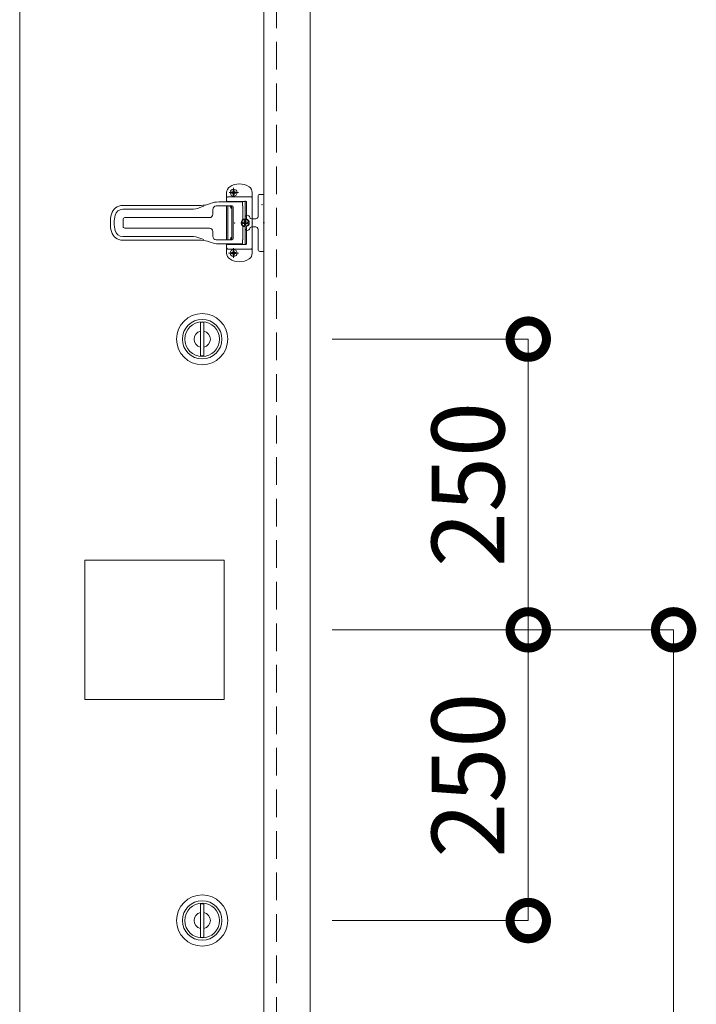
# Model space of a CAD drawing. Units: millimetres. Extents: x 0 to 8410, y 0 to 5940.
# Drawn here: x 3900 to 4366, y 4139 to 4817 of the extents above; entities that cross this region are included whole.
import ezdxf

# ---------------------------------------------------------------- set-up
doc = ezdxf.new("R2010")
doc.units = ezdxf.units.MM
doc.header["$LTSCALE"] = 3
for name, pattern in [('CENTER', [50.8, 31.75, -6.35, 6.35, -6.35]), ('DASHED', [4.5, 3, -1.5]), ('HIDDEN', [9.525, 6.35, -3.175])]:
    doc.linetypes.add(name, pattern=pattern)
doc.layers.add('01_仮想線', color=251, linetype='Continuous', lineweight=13, plot=False)
for name, color, linetype, lineweight in [('03_枠(実線)', 3, 'Continuous', 13), ('08_扉(破線)', 5, 'HIDDEN', 13), ('11_金物(実線)', 2, 'Continuous', 13), ('19_寸法線・引出線', 1, 'Continuous', 13)]:
    doc.layers.add(name, color=color, linetype=linetype, lineweight=lineweight)
doc.styles.add('文字', font='romans.shx', dxfattribs={"width": 0.7, "bigfont": 'extfont2.shx'})
doc.dimstyles.new('寸法(1-12.5)', dxfattribs={"dimtxt": 5, "dimasz": 5, "dimexe": 0, "dimexo": 1.5, "dimgap": 1, "dimtad": 1, "dimlfac": 1.25, "dimdsep": 46, "dimtxsty": '文字', "dimblk": 'DOTSMALL', "dimcen": 0, "dimclrd": 256, "dimclre": 256, "dimclrt": 256, "dimadec": 0, "dimazin": 0, "dimtfac": 1, "dimtix": 1, "dimtmove": 1, "dimatfit": 3, "dimldrblk": 'NONE', "dimfxl": 1, "dimlwd": -1, "dimlwe": -1, "dimarcsym": 0})

# ---------------------------------------------------------------- blocks, each defined once
blk = doc.blocks.new('_DotSmall')
at = {"color": 0, "linetype": 'ByBlock', "const_width": 0.5}
blk.add_lwpolyline([(-0.0625, 0, 1), (0.0625, 0, 1)], format="xyb", close=True, dxfattribs=at)
blk = doc.blocks.new('*D44')
at = {"layer": '19_寸法線・引出線', "transparency": 16777216}
for p, q in [((4115, 4596.8), (4250, 4596.8)), ((4250, 4596.8), (4250, 4396.8)), ((4115, 4396.8), (4250, 4396.8))]:
    blk.add_line(p, q, dxfattribs=at)
at = {"layer": 'Defpoints', "color": 0, "transparency": 16777216}
for p in [(4100, 4596.8), (4100, 4396.8), (4250, 4396.8)]:
    blk.add_point(p, dxfattribs=at)
at = {"layer": '19_寸法線・引出線', "transparency": 16777216, "xscale": 50, "yscale": 50, "zscale": 50}
for p, rotation in [((4250, 4596.8), 90), ((4250, 4396.8), 270)]:
    blk.add_blockref('_DotSmall', p, dxfattribs=dict(at, rotation=rotation))
at = {"layer": '19_寸法線・引出線', "transparency": 16777216, "insert": (4215, 4496.8), "char_height": 50, "attachment_point": 5, "rotation": 90, "style": '文字'}
blk.add_mtext('250', dxfattribs=at)
blk = doc.blocks.new('_None')
blk = doc.blocks.new('DTL0010')
at = {"color": 0, "linetype": 'Continuous'}
for p, q in [((-1.94, 0.5), (-1, 0.5)), ((-0.5, 1.94), (-0.5, 1)), ((0.5, 1.94), (0.5, 1)), ((1.94, 0.5), (1, 0.5)), ((-1.94, -0.5), (-1, -0.5)), ((-0.5, -1.94), (-0.5, -1)), ((0.5, -1.94), (0.5, -1)), ((1.94, -0.5), (1, -0.5))]:
    blk.add_line(p, q, dxfattribs=at)
for centre, radius, start, end in [((0, 0), 2, 165.52249, 194.47751), ((-1, 1), 0.5, 270, 0.00001), ((0, 0), 2, 75.52249, 104.47751), ((1, 1), 0.5, 179.99999, 270), ((0, 0), 2, 345.52249, 14.47751), ((-1, -1), 0.5, 359.99999, 90), ((0, 0), 2, 255.52249, 284.47751), ((1, -1), 0.5, 90, 180.00001)]:
    blk.add_arc(centre, radius, start, end, dxfattribs=at)
at = {"color": 0}
blk.add_point((0, 0), dxfattribs=at)
blk = doc.blocks.new('DTL0005')
at = {"color": 0, "linetype": 'Continuous'}
for p, q in [((0, 3.5), (0, 25.98)), ((22, 18), (22, 25.98)), ((21, 22.5), (1, 22.5)), ((5, 6.3), (5, 18)), ((21.5, 18.5), (5.5, 18.5)), ((6, 5.23), (6, 18)), ((8.48, 18), (8.48, 14.5)), ((28.71, 18), (8.5, 18)), ((21, 18), (21, 18.5)), ((8, 2.87), (8, 14.5)), ((8.48, 14.5), (8, 14.5)), ((16.3, -13.5), (16.3, 13.5)), ((17.3, 14.5), (30.86, 14.5)), ((17.43, -13.5), (17.43, 13.5)), ((18.5, 13), (17.43, 13)), ((18, 12.5), (17.43, 12.5)), ((18.5, 13.8), (17.48, 13.8)), ((19, 13.9), (17.52, 13.9)), ((18, 14.4), (19, 14.4)), ((18, 12.5), (18.5, 13)), ((18.5, 13.8), (18.5, 13)), ((19, 14.4), (19, 13.9)), ((21, -14.5), (21, 14.5)), ((22, -14.5), (22, 14.5)), ((33.86, 7.5), (33.86, 11.5)), ((36.03, 16.62), (36.61, 16.38)), ((41.55, 14.44), (45.01, 13.09)), ((111.36, 15), (43.92, 15)), ((111.36, 11.7), (52.32, 11.7)), ((6.5, 1.94), (6.5, 1)), ((7.94, 0.5), (7, 0.5)), ((109.5, 4.5), (36.86, 4.5)), ((111, -3), (111, 3)), ((0, -25.98), (0, -3.5)), ((5, -18), (5, -6.3)), ((6, -18), (6, -5.23)), ((6.5, -1.94), (6.5, -1)), ((7.94, -0.5), (7, -0.5)), ((8, -14.5), (8, -2.87)), ((33.86, -11.5), (33.86, -7.5)), ((109.5, -4.5), (36.86, -4.5)), ((8.48, -14.5), (8, -14.5)), ((8.48, -18), (8.48, -14.5)), ((17.3, -14.5), (30.86, -14.5)), ((18, -12.5), (17.43, -12.5)), ((18.5, -13), (17.43, -13)), ((18.5, -13.8), (17.48, -13.8)), ((19, -13.9), (17.52, -13.9)), ((18, -12.5), (18.5, -13)), ((18, -14.4), (19, -14.4)), ((18.5, -13.8), (18.5, -13)), ((19, -14.4), (19, -13.9)), ((36.61, -16.38), (36.03, -16.62)), ((41.66, -14.4), (45.01, -13.09)), ((111.36, -15), (43.92, -15)), ((111.36, -11.7), (52.32, -11.7)), ((21, -22.5), (1, -22.5)), ((5.5, -18.5), (21.5, -18.5)), ((28.71, -18), (8.5, -18)), ((21, -18.5), (21, -18)), ((22, -25.98), (22, -18))]:
    blk.add_line(p, q, dxfattribs=at)
at = {"color": 0, "linetype": 'CENTER'}
for p, q in [((11.64, 26), (19.93, 26)), ((16, 22.5), (16, 30)), ((6, -3.81), (6, 3.93)), ((16, -30), (16, -21.88)), ((20.26, -26), (11.8, -26))]:
    blk.add_line(p, q, dxfattribs=at)
at = {"color": 0, "linetype": 'DASHED'}
for p, q in [((0, -3.5), (0, 3.5)), ((4.06, 0.5), (5, 0.5)), ((5, 3.35), (5, 6.3)), ((5.5, 1.94), (5.5, 1)), ((4.06, -0.5), (5, -0.5)), ((5, -6.3), (5, -3.35)), ((5.5, -1.94), (5.5, -1))]:
    blk.add_line(p, q, dxfattribs=at)
at = {"color": 0, "linetype": 'Continuous'}
for centre in [(16, 26), (16, -26)]:
    blk.add_circle(centre, 3, dxfattribs=at)
for centre, radius, start, end in [((6, 25.98), 6, 123.74899, 180), ((11, 18.5), 15, 56.25101, 123.74899), ((16, 25.98), 6, 0, 56.25101), ((1, 21.5), 1, 90, 180.00001), ((1, 21.5), 1, 90, 180.00001), ((5.5, 18), 0.5, 90, 180), ((6.5, 18), 0.5, 90, 180), ((21, 21.5), 1, 359.99999, 90), ((21.5, 19), 0.5, 270, 0), ((28.71, -2), 20, 68.55153, 90), ((17.3, 13.5), 1, 90, 180), ((18.43, 13.5), 1, 90, 180), ((30.86, 11.5), 3, 0, 90), ((43.92, 35), 20, 248.55153, 270), ((52.32, 31.7), 20, 248.55153, 270), ((111.36, 5), 10, 14.47751, 90), ((111.36, 5), 6.7, 14.47751, 90), ((6, 0), 3.5, 274.86141, 85.13859), ((6, 0), 3, 276.73236, 83.26764), ((7, 1), 0.5, 179.99999, 270), ((6, 0), 2, 345.52249, 14.47751), ((36.86, 7.5), 3, 180, 270), ((109.5, 3), 1.5, 359.99999, 90), ((92, 0), 26.7, 345.52249, 14.47751), ((92, 0), 30, 345.52249, 14.47751), ((7, -1), 0.5, 90, 180.00001), ((36.86, -7.5), 3, 90, 180), ((109.5, -3), 1.5, 270, 0.00001), ((111.36, -5), 6.7, 270, 345.52249), ((111.36, -5), 10, 270, 345.52249), ((17.3, -13.5), 1, 180, 270), ((18.43, -13.5), 1, 180, 270), ((28.71, 2), 20, 270, 291.54979), ((30.86, -11.5), 3, 270, 0), ((43.92, -35), 20, 90, 111.44847), ((52.32, -31.7), 20, 90, 111.44847), ((1, -21.5), 1, 179.99999, 270), ((5.5, -18), 0.5, 180, 270), ((6.5, -18), 0.5, 180, 270), ((21, -21.5), 1, 270, 0.00001), ((21.5, -19), 0.5, 0, 90), ((6, -25.98), 6, 180, 236.25101), ((11, -18.5), 15, 236.25101, 303.74899), ((16, -25.98), 6, 303.74899, 0)]:
    blk.add_arc(centre, radius, start, end, dxfattribs=at)
at = {"color": 0, "linetype": 'DASHED'}
for centre, radius, start, end in [((6, 0), 3.5, 85.13859, 274.86141), ((6, 0), 3, 83.26764, 276.73236), ((6, 0), 2, 165.52249, 194.47751), ((5, 1), 0.5, 270, 0.00001), ((6, 0), 2, 75.52249, 104.47751), ((5, -1), 0.5, 359.99999, 90), ((6, 0), 2, 255.52249, 284.47751)]:
    blk.add_arc(centre, radius, start, end, dxfattribs=at)
at = {"color": 0}
for p in [(16, 26), (0, 0), (6, 0), (15, 0), (16, -26)]:
    blk.add_point(p, dxfattribs=at)
at = {"color": 0, "rotation": 180}
for p in [(16, 26), (16, -26)]:
    blk.add_blockref('DTL0010', p, dxfattribs=at)
blk = doc.blocks.new('DTL0007')
at = {"color": 0, "linetype": 'Continuous'}
for p, q in [((0, -24.5), (0, 24.5)), ((0, 24.5), (3.5, 24.5)), ((5, 5.5), (5, 23)), ((10.67, 3.5), (7, 3.5)), ((5, -23), (5, -5.5)), ((10.67, -3.5), (7, -3.5)), ((0, -24.5), (3.5, -24.5))]:
    blk.add_line(p, q, dxfattribs=at)
for centre, radius, start, end in [((3.5, 23), 1.5, 359.99999, 90), ((7, 5.5), 2, 180, 270), ((10.67, 5), 1.5, 270, 351.78678), ((14.14, 4.5), 2, 9.24836, 171.78679), ((-13.5, 0), 30, 350.75164, 9.24835), ((7, -5.5), 2, 90, 180), ((10.67, -5), 1.5, 8.21322, 90), ((14.14, -4.5), 2, 188.21321, 350.75164), ((3.5, -23), 1.5, 270, 0.00001)]:
    blk.add_arc(centre, radius, start, end, dxfattribs=at)
at = {"color": 0}
for p in [(1.5, 15.5), (0, 0), (16, 0)]:
    blk.add_point(p, dxfattribs=at)
blk = doc.blocks.new('*D45')
at = {"layer": '19_寸法線・引出線', "transparency": 16777216}
for p, q in [((4115, 4396.8), (4350, 4396.8)), ((4350, 4396.8), (4350, 3636.8)), ((4115, 3636.8), (4350, 3636.8))]:
    blk.add_line(p, q, dxfattribs=at)
at = {"layer": 'Defpoints', "color": 0, "transparency": 16777216}
for p in [(4100, 4396.8), (4100, 3636.8), (4350, 3636.8)]:
    blk.add_point(p, dxfattribs=at)
at = {"layer": '19_寸法線・引出線', "transparency": 16777216, "xscale": 50, "yscale": 50, "zscale": 50}
for p, rotation in [((4350, 4396.8), 90), ((4350, 3636.8), 270)]:
    blk.add_blockref('_DotSmall', p, dxfattribs=dict(at, rotation=rotation))
at = {"layer": '19_寸法線・引出線', "transparency": 16777216, "insert": (4315, 4016.8), "char_height": 50, "attachment_point": 5, "rotation": 90, "style": '文字'}
blk.add_mtext('950', dxfattribs=at)
blk = doc.blocks.new('*D46')
at = {"layer": '19_寸法線・引出線', "transparency": 16777216}
for p, q in [((4115, 4396.8), (4250, 4396.8)), ((4250, 4396.8), (4250, 4196.8)), ((4115, 4196.8), (4250, 4196.8))]:
    blk.add_line(p, q, dxfattribs=at)
at = {"layer": 'Defpoints', "color": 0, "transparency": 16777216}
for p in [(4100, 4396.8), (4100, 4196.8), (4250, 4196.8)]:
    blk.add_point(p, dxfattribs=at)
at = {"layer": '19_寸法線・引出線', "transparency": 16777216, "xscale": 50, "yscale": 50, "zscale": 50}
for p, rotation in [((4250, 4396.8), 90), ((4250, 4196.8), 270)]:
    blk.add_blockref('_DotSmall', p, dxfattribs=dict(at, rotation=rotation))
at = {"layer": '19_寸法線・引出線', "transparency": 16777216, "insert": (4215, 4296.8), "char_height": 50, "attachment_point": 5, "rotation": 90, "style": '文字'}
blk.add_mtext('250', dxfattribs=at)

msp = doc.modelspace()

# ---------------------------------------------------------------- linework, layer by layer
at = {"color": 7}
for p in [(4055.2, 4691.6), (4068, 4676.8)]:
    msp.add_point(p, dxfattribs=at)
at = {"layer": '01_仮想線'}
msp.add_line((3900, 5196), (3900, 3461.7802), dxfattribs=at)
at = {"layer": '03_枠(実線)'}
msp.add_line((4068, 3620), (4068, 5196), dxfattribs=at)
msp.add_lwpolyline([(3900, 3620), (4100, 3620), (4100, 5196), (3900, 5196)], dxfattribs=at)
at = {"layer": '08_扉(破線)'}
msp.add_lwpolyline([(3900, 5172.8), (4076.8, 5172.8), (4076.8, 3636.8), (3900, 3636.8)], dxfattribs=at)
at = {"layer": '11_金物(実線)'}
for p, q in [((4026.8, 4608.4001), (4024.4, 4608.4001)), ((4024.4, 4585.1999), (4024.4, 4608.4001)), ((4026.8, 4585.1999), (4026.8, 4608.4001)), ((4026.8, 4585.1999), (4024.4, 4585.1999)), ((3944.8, 4444.8), (4040.8, 4444.8)), ((3944.8, 4444.8), (3944.8, 4348.8)), ((4040.8, 4444.8), (4040.8, 4348.8)), ((3944.8, 4348.8), (4040.8, 4348.8)), ((4026.8, 4208.4001), (4024.4, 4208.4001)), ((4024.4, 4208.4001), (4024.4, 4185.1999)), ((4026.8, 4208.4001), (4026.8, 4185.1999)), ((4026.8, 4185.1999), (4024.4, 4185.1999))]:
    msp.add_line(p, q, dxfattribs=at)
for centre, radius in [((4025.6, 4596.8), 17.6002), ((4025.6, 4596.8), 13.6001), ((4025.6, 4596.8), 12.0001), ((4025.6, 4196.8), 17.6002), ((4025.6, 4196.8), 13.6001), ((4025.6, 4196.8), 12.0001)]:
    msp.add_circle(centre, radius, dxfattribs=at)
for centre, start, end in [((4025.6, 4596.8), 102.373625, 257.626375), ((4025.6, 4596.8), 282.373625, 77.626375), ((4025.6, 4196.8), 102.373625, 257.626375), ((4025.6, 4196.8), 282.373625, 77.626375)]:
    msp.add_arc(centre, 5.6001, start, end, dxfattribs=at)

# ---------------------------------------------------------------- block references
at = {"layer": '11_金物(実線)', "xscale": -0.8, "yscale": 0.8, "zscale": 0.8}
for name, p in [('DTL0005', (4060, 4676.8)), ('DTL0007', (4068, 4676.8))]:
    msp.add_blockref(name, p, dxfattribs=at)

# ---------------------------------------------------------------- dimensions: what is measured, and where the dimension line sits
at = {"layer": '19_寸法線・引出線'}
for base, p1, p2, picture, middle in [((4250, 4396.8), (4100, 4596.8), (4100, 4396.8), '*D44', (4215, 4496.8)), ((4350, 3636.8), (4100, 4396.8), (4100, 3636.8), '*D45', (4315, 4016.8)), ((4250, 4196.8), (4100, 4396.8), (4100, 4196.8), '*D46', (4215, 4296.8))]:
    dim = msp.add_linear_dim(base=base, p1=p1, p2=p2, angle=90, dimstyle='寸法(1-12.5)', override={"dimscale": 10}, dxfattribs=at)
    dim.commit()
    dim.dimension.update_dxf_attribs({"geometry": picture, "text_midpoint": middle})

doc.saveas('drawing.dxf')
